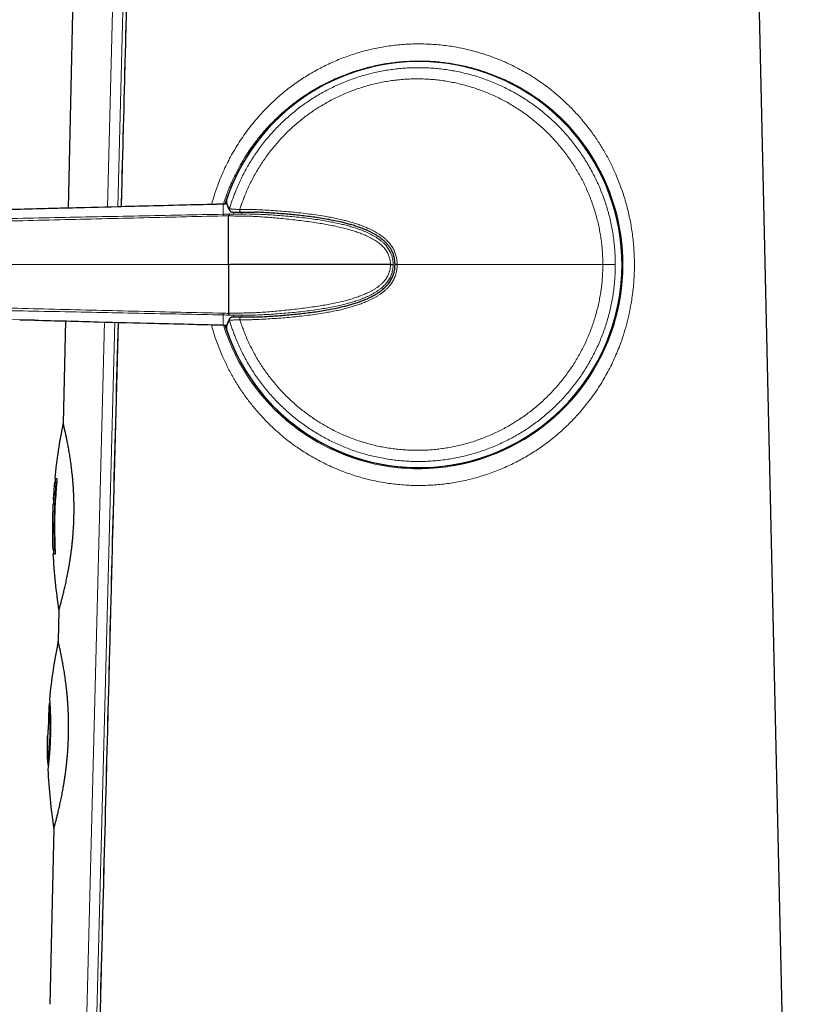
# Model space of a CAD drawing. Units: millimetres. Extents: x 8 to 947, y 12 to 1137.
# Drawn here: x 211 to 275, y 702 to 783 of the extents above; entities that cross this region are included whole.
import ezdxf

# ---------------------------------------------------------------- set-up
doc = ezdxf.new("R2010")
doc.units = ezdxf.units.MM

msp = doc.modelspace()

# ---------------------------------------------------------------- linework, layer by layer
at = {"color": 7, "linetype": 'Continuous', "lineweight": 30}
for p, q in [((274.809, 661.013), (271.111, 823.613)), ((215.415, 785.356), (215.013, 767.787)), ((227.87, 768.114), (227.792, 768.112)), ((228.11, 768.119), (227.87, 768.114)), ((227.87, 768.114), (227.871, 768.114)), ((228.354, 767.568), (228.364, 767.554)), ((241.6, 763.13), (228.351, 763.13)), ((241.839, 763.13), (241.816, 763.13)), ((211.031, 758.577), (212.249, 758.546)), ((212.249, 758.546), (211.031, 758.577)), ((214.801, 758.48), (214.608, 750.062)), ((228.354, 758.693), (228.364, 758.707)), ((227.792, 758.149), (227.87, 758.147)), ((227.87, 758.148), (228.11, 758.142)), ((227.871, 758.147), (227.87, 758.147)), ((214.02, 745.151), (213.919, 743.753)), ((214.069, 745.146), (213.969, 743.75)), ((214.069, 745.146), (214.02, 745.151)), ((213.837, 744.105), (213.808, 744.107)), ((213.832, 744.457), (213.86, 744.455)), ((213.86, 744.455), (213.837, 744.105)), ((213.837, 744.105), (213.86, 744.455)), ((213.821, 743.405), (213.784, 743.406)), ((213.788, 743.756), (213.838, 743.753)), ((213.951, 743.401), (213.901, 743.403)), ((213.969, 743.75), (213.919, 743.753)), ((213.824, 739.263), (213.775, 739.26)), ((213.939, 739.609), (213.89, 739.607)), ((214.255, 734.622), (214.197, 732.068)), ((213.507, 726.933), (213.457, 726.937)), ((213.509, 726.954), (213.507, 726.932)), ((213.326, 724.253), (213.334, 724.353)), ((213.33, 722.338), (213.326, 724.253)), ((213.326, 724.253), (213.33, 722.338)), ((213.373, 722.34), (213.323, 722.339)), ((213.33, 722.338), (213.33, 722.338)), ((213.338, 721.838), (213.388, 721.84)), ((213.388, 721.84), (213.389, 721.81)), ((213.844, 716.626), (213.513, 702.127))]:
    msp.add_line(p, q, dxfattribs=at)
at = {"color": 8, "linetype": 'Continuous', "lineweight": 0}
for p, q in [((218.274, 767.87), (219.295, 807.522)), ((220.141, 807.5), (219.117, 767.892)), ((227.792, 768.112), (227.793, 768.112)), ((227.871, 768.114), (227.793, 768.112)), ((227.81, 767.283), (227.793, 768.112)), ((228.11, 768.118), (227.871, 768.114)), ((228.644, 767.344), (228.677, 767.464)), ((229.366, 767.459), (229.327, 767.324)), ((228.25, 763.13), (179.084, 763.13)), ((228.351, 763.13), (228.25, 763.13)), ((195.392, 758.979), (211.031, 758.577)), ((227.81, 758.978), (227.793, 758.149)), ((228.676, 758.797), (228.644, 758.916)), ((229.328, 758.937), (229.367, 758.802)), ((215.86, 674.067), (218.031, 758.397)), ((218.871, 758.376), (216.691, 674.046)), ((227.793, 758.149), (227.792, 758.149)), ((227.793, 758.149), (227.871, 758.147)), ((227.871, 758.147), (228.11, 758.143))]:
    msp.add_line(p, q, dxfattribs=at)
at = {"color": 7, "linetype": 'Continuous', "lineweight": 30, "flags": 128}
for points in [[(228.092, 768.537), (228.084, 768.503), (228.082, 768.487)], [(228.082, 757.774), (228.084, 757.758), (228.092, 757.724)]]:
    msp.add_lwpolyline(points, dxfattribs=at)
at = {"color": 8, "linetype": 'Continuous', "lineweight": 0, "flags": 128}
for points in [[(229.177, 767.674), (229.177, 767.641), (229.179, 767.607), (229.183, 767.576), (229.189, 767.546), (229.196, 767.52), (229.204, 767.498), (229.214, 767.48), (229.224, 767.468), (229.235, 767.46), (229.243, 767.459)], [(259.106, 763.13), (259.189, 763.13), (259.27, 763.13), (259.35, 763.13), (259.428, 763.13), (259.503, 763.13), (259.576, 763.13), (259.645, 763.13), (259.711, 763.13), (259.773, 763.13), (259.83, 763.13), (259.884, 763.13), (259.933, 763.13), (259.977, 763.13), (260.016, 763.13), (260.049, 763.13), (260.078, 763.13), (260.101, 763.13), (260.118, 763.13), (260.129, 763.13), (260.135, 763.13)], [(212.249, 758.546), (219.411, 758.362), (223.601, 758.255), (227.793, 758.149), (227.793, 758.149), (227.793, 758.149)], [(229.177, 758.587), (229.177, 758.62), (229.179, 758.654), (229.183, 758.685), (229.189, 758.715), (229.196, 758.741), (229.204, 758.763), (229.214, 758.781), (229.224, 758.793), (229.235, 758.801), (229.243, 758.802)]]:
    msp.add_lwpolyline(points, dxfattribs=at)
at = {"color": 8, "linetype": 'Continuous', "lineweight": 0}
for centre, radius, start, end in [((243.943, 763.13), 16.755, 197.30879, 90), ((243.943, 763.13), 16.755, 90, 162.68973), ((243.943, 763.13), 16.747, 198.83492, 161.16508), ((243.917, 763.138), 16.848, 197.22938, 44.96373), ((228.52, 767.679), 0.2, 163.51066, 213.77254), ((228.52, 758.582), 0.2, 146.25308, 196.48934)]:
    msp.add_arc(centre, radius, start, end, dxfattribs=at)
at = {"color": 7, "linetype": 'Continuous', "lineweight": 30}
for centre, radius, start, end in [((243.943, 763.13), 16.75, 270, 162.68321), ((243.943, 763.13), 16.747, 0, 161.16492), ((243.943, 763.13), 16.747, 198.83504, 0), ((243.943, 763.13), 16.75, 197.31489, 270), ((256.721, 741.375), 43, 168.34449, 174.4906), ((256.721, 741.375), 42.95, 174.49055, 174.95679), ((256.721, 741.375), 43, 174.95674, 175.89033), ((256.721, 741.375), 43, 176.35744, 176.82476), ((256.721, 741.375), 43, 177.29173, 182.35303), ((256.721, 741.375), 42.95, 176.82482, 177.29179), ((256.721, 741.375), 43, 182.81904, 189.03556), ((256.721, 741.375), 42.95, 182.35308, 182.8191), ((256.31, 723.38), 43, 168.34306, 174.78809), ((256.31, 723.38), 43, 175.25535, 175.92225), ((256.31, 723.38), 43, 181.38781, 182.05441), ((256.31, 723.38), 43, 182.52173, 189.03701)]:
    msp.add_arc(centre, radius, start, end, dxfattribs=at)
for points, knots in [([(220.437, 807.436), (220.313, 802.819), (219.972, 790.035), (219.623, 776.856), (219.398, 768.293), (219.387, 767.899)], [0, 0, 0, 0, 0.35031, 0.970047, 1, 1, 1, 1]), ([(228.083, 768.487), (228.082, 768.478), (228.079, 768.443), (228.078, 768.381), (228.082, 768.301), (228.09, 768.221), (228.104, 768.142), (228.122, 768.062), (228.146, 767.983), (228.175, 767.903), (228.209, 767.824), (228.248, 767.744), (228.292, 767.664), (228.328, 767.606), (228.35, 767.574), (228.354, 767.568)], [0, 0, 0, 0, 0.026865, 0.111382, 0.19586, 0.280444, 0.365331, 0.450709, 0.53675, 0.623599, 0.711369, 0.800135, 0.889932, 0.980752, 1, 1, 1, 1]), ([(227.792, 768.112), (227.471, 768.104), (226.244, 768.073), (223.919, 768.015), (220.436, 767.926), (216.093, 767.814), (210.7, 767.676), (203.59, 767.493), (194.238, 767.253), (185.003, 767.015), (178.963, 766.859), (176.933, 766.806)], [0, 0, 0, 0, 0.0188833, 0.0723577, 0.1371039, 0.2243193, 0.3285441, 0.4552168, 0.6436892, 0.8802341, 1, 1, 1, 1]), ([(228.365, 767.555), (228.366, 767.554), (228.371, 767.546), (228.384, 767.534), (228.402, 767.519), (228.419, 767.507), (228.436, 767.498), (228.452, 767.491), (228.466, 767.486), (228.48, 767.482), (228.493, 767.479), (228.508, 767.476), (228.53, 767.473), (228.557, 767.47), (228.591, 767.468), (228.625, 767.466), (228.664, 767.464), (228.707, 767.463), (228.753, 767.462), (228.803, 767.461), (228.856, 767.46), (228.913, 767.459), (228.973, 767.459), (229.036, 767.459), (229.103, 767.459), (229.172, 767.459), (229.219, 767.459), (229.243, 767.459), (229.244, 767.459)], [0, 0, 0, 0, 0.002042, 0.021366, 0.039823, 0.057347, 0.074073, 0.090583, 0.107773, 0.126731, 0.149202, 0.177889, 0.21836, 0.290082, 0.346456, 0.399974, 0.456624, 0.511386, 0.56495, 0.617867, 0.671473, 0.725292, 0.779427, 0.833926, 0.888792, 0.943997, 0.999484, 1, 1, 1, 1]), ([(229.243, 767.459), (229.317, 767.459), (229.546, 767.46), (229.864, 767.46), (230.174, 767.459), (230.329, 767.455), (230.396, 767.453)], [0, 0, 0, 0, 0.192738, 0.596671, 0.826856, 1, 1, 1, 1]), ([(241.972, 763.133), (241.971, 763.172), (241.97, 763.249), (241.963, 763.365), (241.95, 763.481), (241.931, 763.608), (241.902, 763.748), (241.861, 763.897), (241.809, 764.045), (241.747, 764.192), (241.675, 764.335), (241.58, 764.495), (241.46, 764.667), (241.308, 764.848), (241.141, 765.018), (240.963, 765.176), (240.777, 765.321), (240.585, 765.454), (240.385, 765.579), (240.18, 765.696), (239.968, 765.806), (239.711, 765.928), (239.405, 766.059), (239.051, 766.193), (238.691, 766.314), (238.327, 766.425), (237.959, 766.526), (237.516, 766.637), (236.998, 766.751), (236.404, 766.865), (235.808, 766.964), (235.211, 767.051), (234.613, 767.128), (234.017, 767.195), (233.424, 767.254), (232.828, 767.306), (232.226, 767.352), (231.618, 767.393), (231.012, 767.427), (230.611, 767.446), (230.41, 767.454), (230.41, 767.454)], [0, 0, 0, 0, 0.008503, 0.017002, 0.025557, 0.034111, 0.045484, 0.056869, 0.068241, 0.080075, 0.091922, 0.103757, 0.121022, 0.13829, 0.156014, 0.173741, 0.191089, 0.208452, 0.225808, 0.243491, 0.261181, 0.278866, 0.307117, 0.335384, 0.363643, 0.392192, 0.420747, 0.449299, 0.49481, 0.540339, 0.585875, 0.631397, 0.677163, 0.72293, 0.768098, 0.813266, 0.859949, 0.906638, 0.95332, 0.999996, 1, 1, 1, 1]), ([(228.316, 767.292), (228.31, 767.289), (228.298, 767.284), (228.28, 767.256), (228.264, 767.215), (228.254, 767.176), (228.25, 767.156)], [0, 0, 0, 0, 0.247799, 0.498727, 0.7503043, 1, 1, 1, 1]), ([(228.25, 763.13), (228.25, 763.271), (228.25, 763.552), (228.25, 763.971), (228.25, 764.383), (228.25, 764.786), (228.25, 765.177), (228.25, 765.552), (228.25, 765.91), (228.25, 766.246), (228.25, 766.57), (228.25, 766.88), (228.25, 767.063), (228.25, 767.155)], [0, 0, 0, 0, 0.089092, 0.178184, 0.267274, 0.356365, 0.445458, 0.53455, 0.623643, 0.712736, 0.801827, 0.900912, 1, 1, 1, 1]), ([(228.25, 763.13), (228.25, 762.99), (228.25, 762.709), (228.25, 762.29), (228.25, 761.878), (228.25, 761.475), (228.25, 761.084), (228.25, 760.709), (228.25, 760.352), (228.25, 760.015), (228.25, 759.691), (228.25, 759.381), (228.25, 759.198), (228.25, 759.106)], [0, 0, 0, 0, 0.089092, 0.178184, 0.267274, 0.356365, 0.445458, 0.53455, 0.623643, 0.712736, 0.801827, 0.900912, 1, 1, 1, 1]), ([(230.41, 758.807), (230.41, 758.807), (230.606, 758.815), (230.999, 758.833), (231.591, 758.866), (232.185, 758.906), (232.78, 758.951), (233.376, 759.003), (233.972, 759.061), (234.569, 759.128), (235.168, 759.204), (235.772, 759.291), (236.38, 759.391), (236.986, 759.507), (237.512, 759.623), (237.957, 759.734), (238.324, 759.834), (238.688, 759.944), (239.048, 760.066), (239.404, 760.201), (239.724, 760.339), (240.009, 760.475), (240.259, 760.607), (240.503, 760.752), (240.738, 760.91), (240.938, 761.064), (241.104, 761.21), (241.24, 761.342), (241.367, 761.482), (241.486, 761.631), (241.593, 761.786), (241.688, 761.95), (241.77, 762.121), (241.839, 762.298), (241.894, 762.48), (241.932, 762.654), (241.955, 762.819), (241.968, 762.973), (241.97, 763.076), (241.972, 763.128)], [0, 0, 0, 0, 0.0000044, 0.0456198, 0.0912426, 0.1368709, 0.1824939, 0.2282116, 0.2739289, 0.3194352, 0.3649412, 0.41138, 0.4578334, 0.5042785, 0.5507058, 0.5791012, 0.6075347, 0.6359728, 0.6643925, 0.6927836, 0.7211507, 0.7421647, 0.7632278, 0.7842848, 0.8053039, 0.826281, 0.840261, 0.8542845, 0.8683098, 0.8823083, 0.8962673, 0.9101512, 0.9241002, 0.9380699, 0.9520159, 0.9658972, 0.9772571, 0.9886305, 1, 1, 1, 1]), ([(241.6, 763.13), (241.617, 763.131), (241.65, 763.131), (241.697, 763.131), (241.738, 763.131), (241.77, 763.131), (241.793, 763.131), (241.807, 763.131), (241.814, 763.131), (241.815, 763.13), (241.816, 763.13)], [0, 0, 0, 0, 0.153105, 0.306496, 0.454504, 0.592328, 0.716725, 0.826129, 0.920331, 1, 1, 1, 1]), ([(212.242, 758.546), (213.998, 758.501), (217.288, 758.416), (221.657, 758.304), (225.085, 758.217), (226.978, 758.17), (227.792, 758.149)], [0, 0, 0, 0, 0.338671, 0.634904, 0.842981, 1, 1, 1, 1]), ([(228.354, 758.693), (228.352, 758.691), (228.332, 758.662), (228.298, 758.606), (228.251, 758.525), (228.211, 758.443), (228.176, 758.362), (228.147, 758.28), (228.123, 758.199), (228.104, 758.118), (228.09, 758.038), (228.082, 757.957), (228.078, 757.877), (228.079, 757.816), (228.082, 757.782), (228.082, 757.774)], [0, 0, 0, 0, 0.0066186, 0.0994589, 0.1913812, 0.2823061, 0.3721853, 0.4610094, 0.5488129, 0.6356739, 0.7217117, 0.807079, 0.8919541, 0.976531, 1, 1, 1, 1]), ([(228.316, 758.969), (228.31, 758.972), (228.298, 758.977), (228.28, 759.005), (228.264, 759.046), (228.254, 759.085), (228.25, 759.105)], [0, 0, 0, 0, 0.247799, 0.498727, 0.750304, 1, 1, 1, 1]), ([(229.244, 758.802), (229.235, 758.802), (229.202, 758.802), (229.147, 758.802), (229.078, 758.802), (229.012, 758.802), (228.949, 758.802), (228.889, 758.801), (228.833, 758.801), (228.781, 758.8), (228.732, 758.799), (228.688, 758.797), (228.648, 758.796), (228.611, 758.794), (228.578, 758.792), (228.547, 758.79), (228.521, 758.787), (228.5, 758.784), (228.484, 758.78), (228.469, 758.776), (228.454, 758.771), (228.437, 758.764), (228.419, 758.754), (228.399, 758.741), (228.381, 758.725), (228.37, 758.712), (228.365, 758.706)], [0, 0, 0, 0, 0.019887, 0.075543, 0.131075, 0.186405, 0.241475, 0.296258, 0.350758, 0.405026, 0.45916, 0.513048, 0.565902, 0.61981, 0.675211, 0.733158, 0.796848, 0.840063, 0.867029, 0.887965, 0.90677, 0.924784, 0.942861, 0.961885, 0.982109, 1, 1, 1, 1]), ([(230.396, 758.808), (230.324, 758.806), (230.172, 758.802), (229.916, 758.801), (229.604, 758.801), (229.372, 758.802), (229.243, 758.802)], [0, 0, 0, 0, 0.1883268, 0.3947489, 0.664269, 1, 1, 1, 1]), ([(219.137, 758.369), (219.008, 753.482), (218.648, 739.782), (218.051, 716.894), (217.449, 693.72), (217.079, 679.358), (216.946, 674.186)], [0, 0, 0, 0, 0.174165, 0.488201, 0.815669, 1, 1, 1, 1]), ([(214.256, 734.622), (214.256, 734.622), (214.255, 734.62), (214.259, 734.632), (214.266, 734.658), (214.278, 734.697), (214.292, 734.748), (214.31, 734.811), (214.332, 734.887), (214.356, 734.976), (214.385, 735.077), (214.416, 735.191), (214.45, 735.316), (214.486, 735.453), (214.525, 735.6), (214.566, 735.759), (214.609, 735.929), (214.654, 736.111), (214.7, 736.304), (214.748, 736.509), (214.797, 736.725), (214.846, 736.95), (214.896, 737.187), (214.947, 737.433), (214.997, 737.69), (215.047, 737.957), (215.096, 738.236), (215.144, 738.523), (215.19, 738.815), (215.234, 739.111), (215.274, 739.411), (215.313, 739.717), (215.349, 740.031), (215.382, 740.353), (215.412, 740.683), (215.438, 741.017), (215.46, 741.345), (215.478, 741.666), (215.491, 741.98), (215.501, 742.297), (215.508, 742.616), (215.51, 742.935), (215.509, 743.256), (215.504, 743.577), (215.496, 743.89), (215.484, 744.192), (215.469, 744.486), (215.452, 744.777), (215.431, 745.065), (215.408, 745.35), (215.382, 745.632), (215.354, 745.91), (215.324, 746.182), (215.291, 746.447), (215.258, 746.705), (215.222, 746.958), (215.186, 747.204), (215.148, 747.443), (215.11, 747.674), (215.071, 747.898), (215.032, 748.114), (214.993, 748.322), (214.954, 748.52), (214.916, 748.709), (214.879, 748.888), (214.843, 749.056), (214.809, 749.212), (214.776, 749.357), (214.746, 749.489), (214.719, 749.606), (214.694, 749.71), (214.672, 749.801), (214.653, 749.88), (214.637, 749.945), (214.625, 749.997), (214.615, 750.034), (214.61, 750.056), (214.608, 750.064), (214.608, 750.062), (214.608, 750.062)], [0, 0, 0, 0, 0.005403, 0.019033, 0.032691, 0.045397, 0.058124, 0.071019, 0.083915, 0.0969, 0.109885, 0.123041, 0.136221, 0.149112, 0.162023, 0.175097, 0.18817, 0.20133, 0.214489, 0.227814, 0.24116, 0.254559, 0.26798, 0.281469, 0.294981, 0.308759, 0.322563, 0.336442, 0.350348, 0.363787, 0.37725, 0.390788, 0.404352, 0.418214, 0.432104, 0.446081, 0.460088, 0.472872, 0.48568, 0.498672, 0.511663, 0.524755, 0.537847, 0.551132, 0.564443, 0.576793, 0.589164, 0.601693, 0.614223, 0.626839, 0.639454, 0.652231, 0.665029, 0.677716, 0.690424, 0.703288, 0.716152, 0.7291, 0.742048, 0.755156, 0.768286, 0.781555, 0.794846, 0.808312, 0.821778, 0.835339, 0.848899, 0.862643, 0.876413, 0.889755, 0.90312, 0.916674, 0.930227, 0.943883, 0.957539, 0.971392, 0.985273, 0.998267, 1, 1, 1, 1]), ([(213.92, 745.503), (213.928, 745.503), (213.943, 745.503), (214.046, 745.5), (214.099, 745.499)], [0, 0, 0, 0, 0.49924, 1, 1, 1, 1]), ([(213.97, 745.499), (213.976, 745.498), (213.985, 745.498), (214.067, 745.496), (214.098, 745.495)], [0, 0, 0, 0, 0.61384, 1, 1, 1, 1]), ([(213.903, 745.154), (213.899, 745.154), (213.889, 745.154), (213.968, 745.152), (214.02, 745.151)], [0, 0, 0, 0, 0.333166, 1, 1, 1, 1]), ([(213.784, 743.406), (213.781, 743.406), (213.771, 743.406), (213.849, 743.405), (213.901, 743.403)], [0, 0, 0, 0, 0.332918, 1, 1, 1, 1]), ([(213.919, 743.753), (213.867, 743.754), (213.789, 743.756), (213.799, 743.756), (213.802, 743.756)], [0, 0, 0, 0, 0.666219, 1, 1, 1, 1]), ([(213.969, 743.75), (213.917, 743.751), (213.839, 743.753), (213.849, 743.753), (213.852, 743.753)], [0, 0, 0, 0, 0.666239, 1, 1, 1, 1]), ([(213.952, 739.256), (213.903, 739.257), (213.806, 739.259), (213.759, 739.261), (213.773, 739.26), (213.773, 739.26)], [0, 0, 0, 0, 0.500732, 0.999961, 1, 1, 1, 1]), ([(213.89, 739.607), (213.837, 739.609), (213.759, 739.611), (213.769, 739.61), (213.772, 739.61)], [0, 0, 0, 0, 0.666241, 1, 1, 1, 1]), ([(213.952, 739.259), (213.922, 739.26), (213.844, 739.262), (213.809, 739.263), (213.823, 739.263), (213.823, 739.263)], [0, 0, 0, 0, 0.385463, 0.999209, 1, 1, 1, 1]), ([(213.844, 716.626), (213.844, 716.626), (213.844, 716.625), (213.848, 716.64), (213.856, 716.668), (213.868, 716.709), (213.882, 716.762), (213.9, 716.827), (213.921, 716.904), (213.946, 716.993), (213.973, 717.096), (214.004, 717.21), (214.037, 717.336), (214.072, 717.473), (214.109, 717.62), (214.149, 717.779), (214.19, 717.949), (214.233, 718.13), (214.278, 718.323), (214.324, 718.526), (214.371, 718.74), (214.419, 718.965), (214.467, 719.201), (214.516, 719.447), (214.564, 719.703), (214.612, 719.968), (214.659, 720.243), (214.705, 720.527), (214.749, 720.818), (214.791, 721.113), (214.831, 721.412), (214.868, 721.718), (214.903, 722.032), (214.935, 722.353), (214.964, 722.681), (214.99, 723.014), (215.011, 723.343), (215.029, 723.665), (215.042, 723.981), (215.052, 724.301), (215.059, 724.622), (215.061, 724.944), (215.06, 725.268), (215.056, 725.591), (215.047, 725.907), (215.036, 726.213), (215.022, 726.51), (215.005, 726.805), (214.985, 727.098), (214.962, 727.387), (214.937, 727.673), (214.909, 727.954), (214.879, 728.229), (214.848, 728.496), (214.815, 728.757), (214.78, 729.011), (214.745, 729.259), (214.708, 729.499), (214.671, 729.732), (214.633, 729.957), (214.595, 730.173), (214.557, 730.38), (214.52, 730.576), (214.483, 730.763), (214.448, 730.94), (214.414, 731.105), (214.381, 731.259), (214.35, 731.402), (214.322, 731.53), (214.296, 731.643), (214.273, 731.743), (214.253, 731.831), (214.236, 731.905), (214.221, 731.966), (214.21, 732.014), (214.202, 732.047), (214.198, 732.066), (214.197, 732.067), (214.197, 732.068)], [0, 0, 0, 0, 0.007979, 0.021463, 0.034974, 0.047524, 0.060095, 0.072831, 0.085567, 0.098391, 0.111216, 0.124209, 0.137224, 0.149982, 0.16276, 0.175697, 0.188635, 0.201656, 0.214678, 0.227862, 0.241067, 0.254383, 0.267721, 0.281232, 0.294743, 0.308348, 0.321953, 0.335739, 0.349551, 0.363022, 0.376517, 0.390086, 0.40368, 0.417566, 0.431479, 0.445478, 0.459506, 0.472467, 0.485452, 0.498622, 0.511792, 0.525063, 0.538334, 0.551798, 0.565288, 0.577871, 0.590476, 0.603244, 0.616012, 0.628868, 0.641724, 0.654747, 0.667792, 0.680651, 0.69353, 0.706572, 0.719614, 0.732742, 0.745871, 0.759165, 0.772483, 0.785783, 0.799106, 0.812608, 0.82611, 0.839709, 0.853307, 0.867094, 0.880907, 0.89414, 0.907397, 0.920841, 0.934285, 0.947832, 0.961379, 0.975124, 0.988896, 1, 1, 1, 1]), ([(213.457, 726.936), (213.458, 726.927), (213.459, 726.908), (213.468, 726.757), (213.481, 726.521), (213.495, 726.202), (213.507, 725.813), (213.515, 725.37), (213.516, 724.887), (213.51, 724.552), (213.507, 724.385)], [0, 0, 0, 0, 0.124364, 0.249585, 0.374199, 0.499518, 0.624184, 0.749317, 0.874376, 1, 1, 1, 1]), ([(213.488, 727.286), (213.489, 727.276), (213.491, 727.258), (213.502, 727.109), (213.514, 726.915), (213.526, 726.699), (213.541, 726.404), (213.556, 726.009), (213.567, 725.501), (213.572, 724.953), (213.565, 724.572), (213.561, 724.383)], [0, 0, 0, 0, 0.127171, 0.249814, 0.331305, 0.414274, 0.50014, 0.624032, 0.749698, 0.875787, 1, 1, 1, 1]), ([(213.507, 726.932), (213.508, 726.923), (213.509, 726.904), (213.518, 726.753), (213.53, 726.518), (213.544, 726.199), (213.557, 725.81), (213.564, 725.368), (213.566, 724.885), (213.56, 724.551), (213.556, 724.383)], [0, 0, 0, 0, 0.124234, 0.249371, 0.37393, 0.499232, 0.623923, 0.749118, 0.874268, 1, 1, 1, 1]), ([(213.419, 726.437), (213.419, 726.437), (213.419, 726.443), (213.419, 726.425), (213.419, 726.38), (213.418, 726.3), (213.416, 726.19), (213.414, 726.057), (213.411, 725.903), (213.407, 725.73), (213.4, 725.544), (213.393, 725.351), (213.384, 725.158), (213.374, 724.97), (213.364, 724.788), (213.353, 724.619), (213.343, 724.471), (213.333, 724.346), (213.328, 724.285), (213.326, 724.253)], [0, 0, 0, 0, 0.000265, 0.0637, 0.125283, 0.186852, 0.250244, 0.313725, 0.37535, 0.436962, 0.500412, 0.563663, 0.625084, 0.686514, 0.749787, 0.813254, 0.874885, 0.936521, 1, 1, 1, 1]), ([(213.507, 724.385), (213.502, 724.218), (213.493, 723.884), (213.469, 723.403), (213.44, 722.96), (213.41, 722.572), (213.381, 722.254), (213.357, 722.015), (213.342, 721.879), (213.336, 721.822), (213.338, 721.838), (213.338, 721.838)], [0, 0, 0, 0, 0.124897, 0.250148, 0.374757, 0.500079, 0.62478, 0.749891, 0.874986, 0.99969, 1, 1, 1, 1]), ([(213.561, 724.383), (213.556, 724.194), (213.545, 723.814), (213.518, 723.327), (213.492, 722.928), (213.467, 722.612), (213.438, 722.279), (213.406, 721.954), (213.376, 721.68), (213.358, 721.529), (213.349, 721.47), (213.352, 721.488), (213.352, 721.488)], [0, 0, 0, 0, 0.124252, 0.250128, 0.334155, 0.416856, 0.499666, 0.626912, 0.749327, 0.871903, 0.999672, 1, 1, 1, 1]), ([(213.556, 724.383), (213.552, 724.217), (213.542, 723.883), (213.518, 723.403), (213.49, 722.96), (213.459, 722.573), (213.43, 722.255), (213.406, 722.016), (213.392, 721.88), (213.386, 721.824), (213.388, 721.84), (213.388, 721.84)], [0, 0, 0, 0, 0.124998, 0.250335, 0.375, 0.500341, 0.62502, 0.750069, 0.875074, 0.999673, 1, 1, 1, 1])]:
    msp.add_open_spline(points, degree=3, knots=knots, dxfattribs=at)
at = {"color": 8, "linetype": 'Continuous', "lineweight": 0}
for points, knots in [([(220.465, 807.435), (220.173, 796.472), (219.821, 783.293), (219.474, 770.115), (219.416, 767.899)], [0, 0, 0, 0, 0.831916, 1, 1, 1, 1]), ([(226.844, 768.088), (226.91, 768.324), (227.06, 768.86), (227.396, 769.819), (227.865, 770.959), (228.488, 772.192), (229.206, 773.377), (230.025, 774.516), (230.882, 775.53), (231.751, 776.423), (232.607, 777.196), (233.507, 777.908), (234.453, 778.558), (235.445, 779.148), (236.493, 779.682), (237.588, 780.153), (238.725, 780.552), (239.88, 780.869), (241.053, 781.106), (242.242, 781.262), (243.444, 781.337), (244.652, 781.33), (245.856, 781.241), (246.949, 781.084), (247.932, 780.88), (248.809, 780.65), (249.677, 780.374), (250.685, 779.995), (251.813, 779.486), (253.033, 778.816), (254.19, 778.05), (255.292, 777.197), (255.966, 776.558), (256.306, 776.237)], [0, 0, 0, 0, 0.019608, 0.044584, 0.081997, 0.119597, 0.15761, 0.196257, 0.235743, 0.267908, 0.29973, 0.331317, 0.362777, 0.394221, 0.425758, 0.458418, 0.49059, 0.522412, 0.554028, 0.585584, 0.617226, 0.649081, 0.680803, 0.712545, 0.736459, 0.760532, 0.784826, 0.809402, 0.847214, 0.884982, 0.922906, 0.961182, 1, 1, 1, 1]), ([(255.838, 775.044), (255.568, 775.3), (255.044, 775.798), (254.221, 776.461), (253.411, 777.041), (252.766, 777.449), (252.295, 777.722), (251.995, 777.887), (251.7, 778.043), (251.411, 778.188), (251.127, 778.324), (250.849, 778.451), (250.577, 778.569), (250.027, 778.797), (249.188, 779.103), (248.042, 779.431), (246.89, 779.675), (245.739, 779.838), (244.595, 779.92), (243.465, 779.925), (242.342, 779.856), (241.221, 779.713), (240.286, 779.529), (239.537, 779.341), (238.972, 779.179), (238.409, 778.995), (237.847, 778.79), (237.289, 778.564), (236.77, 778.332), (236.287, 778.096), (235.835, 777.859), (235.376, 777.6), (234.913, 777.319), (234.446, 777.014), (234.021, 776.716), (233.595, 776.398), (233.148, 776.043), (232.623, 775.593), (232.045, 775.051), (231.52, 774.507), (231.075, 774.003), (230.729, 773.585), (230.424, 773.191), (230.156, 772.824), (229.923, 772.487), (229.722, 772.182), (229.517, 771.857), (229.297, 771.487), (229.06, 771.063), (228.834, 770.63), (228.628, 770.204), (228.44, 769.786), (228.269, 769.378), (228.053, 768.827), (227.918, 768.402), (227.825, 768.113)], [0, 0, 0, 0, 0.03299, 0.064111, 0.093368, 0.120768, 0.131026, 0.140999, 0.150687, 0.160092, 0.169212, 0.178049, 0.186604, 0.194877, 0.229444, 0.263364, 0.296682, 0.329446, 0.361708, 0.39352, 0.424733, 0.456584, 0.489121, 0.505664, 0.522396, 0.539322, 0.556447, 0.573776, 0.591314, 0.605652, 0.620485, 0.635816, 0.651647, 0.667979, 0.684814, 0.697384, 0.714859, 0.7353, 0.758709, 0.785089, 0.802451, 0.818499, 0.83323, 0.846646, 0.858745, 0.869527, 0.878992, 0.892671, 0.907427, 0.921698, 0.935486, 0.94879, 0.961614, 0.973959, 1, 1, 1, 1]), ([(228.328, 767.736), (228.365, 767.856), (228.437, 768.096), (228.557, 768.454), (228.685, 768.809), (228.84, 769.211), (229.028, 769.659), (229.253, 770.149), (229.494, 770.632), (229.751, 771.106), (230.026, 771.576), (230.32, 772.04), (230.632, 772.499), (230.96, 772.946), (231.302, 773.383), (231.656, 773.802), (232.02, 774.206), (232.394, 774.594), (232.781, 774.969), (233.179, 775.331), (233.593, 775.683), (234.023, 776.024), (234.468, 776.353), (234.925, 776.667), (235.392, 776.965), (235.864, 777.245), (236.341, 777.506), (236.823, 777.749), (237.312, 777.976), (237.809, 778.187), (238.317, 778.382), (238.836, 778.562), (239.366, 778.726), (239.902, 778.872), (240.442, 778.999), (240.981, 779.107), (241.52, 779.196), (242.056, 779.266), (242.596, 779.319), (243.136, 779.353), (243.682, 779.37), (244.234, 779.368), (244.791, 779.347), (245.347, 779.307), (245.901, 779.247), (246.448, 779.17), (246.987, 779.075), (247.518, 778.963), (248.045, 778.833), (248.567, 778.686), (249.089, 778.52), (249.61, 778.334), (250.13, 778.129), (250.642, 777.905), (251.147, 777.665), (251.637, 777.41), (252.114, 777.141), (252.577, 776.859), (253.03, 776.561), (253.473, 776.249), (253.91, 775.919), (254.339, 775.571), (254.76, 775.205), (255.169, 774.825), (255.564, 774.43), (255.942, 774.027), (256.301, 773.615), (256.644, 773.196), (256.972, 772.766), (257.286, 772.325), (257.588, 771.87), (257.877, 771.399), (258.152, 770.915), (258.411, 770.421), (258.652, 769.919), (258.874, 769.414), (259.077, 768.907), (259.26, 768.4), (259.427, 767.886), (259.576, 767.367), (259.71, 766.838), (259.826, 766.3), (259.925, 765.753), (260.006, 765.203), (260.067, 764.651), (260.108, 764.121), (260.131, 763.614), (260.134, 763.292), (260.135, 763.13)], [0, 0, 0, 0, 0.008118, 0.016236, 0.0243716, 0.0325072, 0.0441209, 0.0557442, 0.0673707, 0.078994, 0.0906077, 0.1025589, 0.1145206, 0.1264858, 0.1384476, 0.1503988, 0.1620102, 0.1736311, 0.1852553, 0.1968763, 0.2084876, 0.2204341, 0.2323909, 0.2443513, 0.2563082, 0.2682546, 0.2798994, 0.2915537, 0.3032113, 0.3148657, 0.3265105, 0.3384907, 0.3504813, 0.3624755, 0.3744661, 0.3864464, 0.3981405, 0.4098444, 0.4215515, 0.4332554, 0.4449495, 0.4569825, 0.469026, 0.481073, 0.4931165, 0.5051495, 0.5168632, 0.5285866, 0.5403134, 0.5520368, 0.5637505, 0.575806, 0.5878721, 0.5999418, 0.612008, 0.6240634, 0.6357555, 0.6474573, 0.6591624, 0.6708641, 0.6825562, 0.6945897, 0.706634, 0.7186817, 0.7307259, 0.7427594, 0.7544223, 0.7660949, 0.7777708, 0.7894433, 0.8011062, 0.8131099, 0.8251243, 0.8371423, 0.8491566, 0.8611604, 0.8727863, 0.8844218, 0.8960606, 0.9076962, 0.919322, 0.9312875, 0.9432635, 0.9552431, 0.9672191, 0.9791846, 0.9895876, 1, 1, 1, 1]), ([(259.106, 763.13), (259.104, 763.283), (259.101, 763.587), (259.079, 764.061), (259.041, 764.551), (258.985, 765.057), (258.911, 765.561), (258.821, 766.062), (258.713, 766.565), (258.586, 767.068), (258.441, 767.572), (258.279, 768.071), (258.1, 768.564), (257.906, 769.045), (257.697, 769.516), (257.476, 769.975), (257.239, 770.426), (256.987, 770.87), (256.719, 771.309), (256.433, 771.742), (256.13, 772.17), (255.812, 772.587), (255.481, 772.993), (255.139, 773.384), (254.787, 773.76), (254.426, 774.121), (254.054, 774.47), (253.67, 774.807), (253.272, 775.133), (252.859, 775.449), (252.431, 775.754), (251.994, 776.044), (251.547, 776.319), (251.095, 776.576), (250.638, 776.816), (250.177, 777.038), (249.709, 777.246), (249.235, 777.437), (248.75, 777.615), (248.255, 777.777), (247.749, 777.923), (247.238, 778.052), (246.724, 778.163), (246.211, 778.256), (245.7, 778.33), (245.192, 778.386), (244.683, 778.424), (244.172, 778.446), (243.656, 778.45), (243.135, 778.437), (242.61, 778.404), (242.086, 778.354), (241.564, 778.285), (241.051, 778.199), (240.547, 778.097), (240.053, 777.98), (239.562, 777.846), (239.077, 777.696), (238.592, 777.528), (238.108, 777.342), (237.627, 777.138), (237.152, 776.918), (236.685, 776.682), (236.232, 776.432), (235.792, 776.171), (235.365, 775.898), (234.947, 775.611), (234.539, 775.31), (234.137, 774.994), (233.743, 774.661), (233.356, 774.311), (232.981, 773.949), (232.618, 773.574), (232.272, 773.19), (231.941, 772.799), (231.626, 772.401), (231.325, 771.992), (231.037, 771.574), (230.76, 771.143), (230.496, 770.698), (230.244, 770.24), (230.008, 769.774), (229.788, 769.3), (229.599, 768.855), (229.439, 768.441), (229.301, 768.06), (229.219, 767.803), (229.177, 767.674)], [0, 0, 0, 0, 0.010482, 0.020965, 0.03265, 0.044345, 0.056044, 0.06774, 0.079425, 0.091458, 0.103501, 0.115547, 0.12759, 0.139623, 0.15133, 0.163048, 0.174768, 0.186485, 0.198193, 0.210238, 0.222293, 0.234352, 0.246407, 0.258452, 0.270188, 0.281933, 0.293681, 0.305427, 0.317162, 0.329233, 0.341314, 0.353399, 0.36548, 0.377551, 0.389326, 0.401111, 0.4129, 0.424685, 0.43646, 0.448578, 0.460708, 0.472841, 0.48497, 0.497088, 0.508859, 0.52064, 0.532425, 0.544206, 0.555977, 0.568101, 0.580236, 0.592374, 0.604509, 0.616633, 0.628338, 0.640052, 0.65177, 0.663484, 0.675188, 0.68723, 0.699281, 0.711336, 0.723388, 0.735429, 0.747088, 0.758756, 0.770427, 0.782096, 0.793754, 0.805742, 0.817741, 0.829743, 0.841741, 0.853729, 0.865393, 0.877066, 0.888743, 0.900416, 0.91208, 0.924078, 0.936085, 0.948096, 0.960104, 0.972101, 0.9814, 0.990701, 1, 1, 1, 1]), ([(256.306, 776.237), (256.542, 775.996), (257.01, 775.519), (257.656, 774.76), (258.255, 773.978), (258.805, 773.168), (259.308, 772.331), (259.766, 771.468), (260.212, 770.506), (260.632, 769.447), (261.003, 768.291), (261.296, 767.123), (261.513, 765.943), (261.653, 764.751), (261.719, 763.55), (261.708, 762.34), (261.618, 761.123), (261.464, 760.017), (261.272, 759.028), (261.06, 758.159), (260.807, 757.303), (260.46, 756.312), (259.993, 755.2), (259.376, 753.989), (258.664, 752.823), (257.855, 751.703), (257.006, 750.702), (256.144, 749.818), (255.293, 749.05), (254.398, 748.342), (253.459, 747.695), (252.475, 747.109), (251.433, 746.576), (250.341, 746.104), (249.204, 745.703), (248.048, 745.383), (246.875, 745.144), (245.686, 744.985), (244.484, 744.908), (243.276, 744.911), (242.07, 744.997), (240.975, 745.153), (239.99, 745.354), (239.111, 745.582), (238.241, 745.856), (237.233, 746.232), (236.108, 746.736), (234.892, 747.399), (233.735, 748.156), (232.637, 749.006), (231.704, 749.854), (230.92, 750.665), (230.274, 751.411), (229.677, 752.183), (229.128, 752.981), (228.625, 753.806), (228.166, 754.658), (227.715, 755.61), (227.295, 756.663), (226.991, 757.546), (226.863, 758.057), (226.833, 758.173)], [0, 0, 0, 0, 0.015566, 0.030908, 0.046066, 0.06108, 0.075991, 0.090841, 0.105673, 0.124139, 0.14222, 0.160017, 0.177634, 0.195181, 0.212769, 0.230417, 0.248299, 0.266533, 0.279848, 0.293194, 0.306611, 0.320138, 0.340879, 0.361736, 0.382824, 0.404252, 0.426127, 0.444082, 0.461825, 0.479414, 0.496904, 0.514354, 0.531821, 0.550063, 0.568024, 0.585778, 0.603401, 0.620972, 0.63857, 0.656303, 0.673977, 0.691676, 0.705016, 0.71845, 0.73201, 0.74573, 0.7667, 0.787698, 0.80883, 0.830199, 0.851906, 0.867451, 0.882789, 0.897958, 0.912994, 0.927934, 0.942819, 0.957687, 0.976364, 0.994594, 1, 1, 1, 1]), ([(228.092, 768.537), (228.091, 768.494), (228.088, 768.409), (228.102, 768.277), (228.132, 768.144), (228.18, 768.007), (228.243, 767.871), (228.3, 767.781), (228.328, 767.736)], [0, 0, 0, 0, 0.159283, 0.318569, 0.48892, 0.659272, 0.829636, 1, 1, 1, 1]), ([(227.793, 768.112), (227.793, 768.112), (226.395, 768.077), (223.601, 768.006), (218.014, 767.863), (208.141, 767.61), (193.982, 767.246), (182.617, 766.953), (176.934, 766.806)], [0, 0, 0, 0, 0.000001, 0.082385, 0.164769, 0.329538, 0.664769, 1, 1, 1, 1]), ([(228.328, 767.736), (228.331, 767.734), (228.336, 767.731), (228.362, 767.726), (228.403, 767.721), (228.457, 767.715), (228.525, 767.71), (228.605, 767.704), (228.697, 767.698), (228.8, 767.692), (228.915, 767.686), (229.04, 767.68), (229.132, 767.676), (229.177, 767.674)], [0, 0, 0, 0, 0.089293, 0.178869, 0.268166, 0.357151, 0.44641, 0.535406, 0.62568, 0.716224, 0.806513, 0.903254, 1, 1, 1, 1]), ([(229.177, 767.674), (229.33, 767.675), (229.636, 767.677), (230.096, 767.677), (230.633, 767.66), (231.249, 767.626), (231.944, 767.585), (232.642, 767.534), (233.339, 767.475), (234.037, 767.406), (234.74, 767.325), (235.449, 767.23), (236.086, 767.13), (236.643, 767.03), (237.12, 766.935), (237.562, 766.835), (237.969, 766.734), (238.341, 766.631), (238.712, 766.519), (239.08, 766.395), (239.446, 766.256), (239.76, 766.122), (240.024, 765.996), (240.24, 765.884), (240.454, 765.763), (240.663, 765.633), (240.867, 765.491), (241.063, 765.339), (241.25, 765.173), (241.407, 765.014), (241.536, 764.864), (241.641, 764.728), (241.736, 764.588), (241.823, 764.442), (241.899, 764.292), (241.967, 764.136), (242.024, 763.973), (242.072, 763.804), (242.104, 763.649), (242.126, 763.508), (242.139, 763.383), (242.147, 763.257), (242.148, 763.173), (242.149, 763.13)], [0, 0, 0, 0, 0.031857, 0.063713, 0.095562, 0.14343, 0.191298, 0.23927, 0.287255, 0.334875, 0.382512, 0.431461, 0.480409, 0.513142, 0.545879, 0.578609, 0.604442, 0.630278, 0.656109, 0.682159, 0.708215, 0.734257, 0.750448, 0.766643, 0.782831, 0.799278, 0.815732, 0.83217, 0.84872, 0.865267, 0.876559, 0.88786, 0.899151, 0.910213, 0.921287, 0.932348, 0.943853, 0.955372, 0.966878, 0.975125, 0.983373, 0.991685, 1, 1, 1, 1]), ([(179.153, 765.883), (181.468, 765.946), (186.099, 766.07), (193.046, 766.26), (199.993, 766.451), (206.942, 766.638), (213.891, 766.815), (220.842, 766.984), (225.475, 767.089), (227.792, 767.142)], [0, 0, 0, 0, 0.142846, 0.285693, 0.428549, 0.571416, 0.714286, 0.857149, 1, 1, 1, 1]), ([(227.81, 767.283), (225.494, 767.237), (220.862, 767.145), (213.914, 767.003), (206.967, 766.863), (200.021, 766.724), (193.075, 766.585), (186.129, 766.445), (181.498, 766.352), (179.183, 766.305)], [0, 0, 0, 0, 0.14286, 0.285713, 0.428565, 0.571419, 0.714278, 0.857139, 1, 1, 1, 1]), ([(227.81, 767.283), (227.809, 767.28), (227.805, 767.274), (227.8, 767.245), (227.795, 767.203), (227.793, 767.162), (227.792, 767.142)], [0, 0, 0, 0, 0.248734, 0.5, 0.751266, 1, 1, 1, 1]), ([(227.792, 767.142), (227.868, 767.144), (228.021, 767.149), (228.173, 767.155), (228.25, 767.159)], [0, 0, 0, 0, 0.499889, 1, 1, 1, 1]), ([(228.317, 767.292), (228.233, 767.291), (228.064, 767.288), (227.895, 767.285), (227.81, 767.283)], [0, 0, 0, 0, 0.500128, 1, 1, 1, 1]), ([(228.249, 767.154), (228.376, 767.148), (228.632, 767.138), (229.018, 767.129), (229.405, 767.123), (229.793, 767.119), (230.18, 767.116), (230.636, 767.09), (231.168, 767.057), (231.776, 767.005), (232.4, 766.949), (233.041, 766.887), (233.698, 766.817), (234.355, 766.739), (235.012, 766.652), (235.624, 766.56), (236.191, 766.465), (236.71, 766.368), (237.228, 766.26), (237.705, 766.148), (238.141, 766.032), (238.536, 765.915), (238.927, 765.786), (239.256, 765.662), (239.525, 765.549), (239.737, 765.453), (239.945, 765.349), (240.149, 765.237), (240.346, 765.118), (240.535, 764.989), (240.716, 764.851), (240.875, 764.711), (241.012, 764.573), (241.128, 764.439), (241.233, 764.298), (241.327, 764.148), (241.407, 763.992), (241.474, 763.831), (241.527, 763.664), (241.565, 763.491), (241.592, 763.313), (241.598, 763.192), (241.6, 763.13)], [0, 0, 0, 0, 0.02653, 0.053046, 0.079638, 0.106269, 0.13278, 0.158901, 0.200909, 0.242893, 0.284855, 0.32978, 0.374678, 0.419561, 0.464407, 0.509171, 0.544724, 0.580249, 0.61569, 0.651, 0.678631, 0.706155, 0.733565, 0.760868, 0.776352, 0.79183, 0.807298, 0.822708, 0.838016, 0.853188, 0.868252, 0.883236, 0.895083, 0.90674, 0.918353, 0.929999, 0.941566, 0.953027, 0.964489, 0.976054, 0.987919, 1, 1, 1, 1]), ([(241.816, 763.13), (241.815, 763.195), (241.812, 763.326), (241.789, 763.519), (241.753, 763.709), (241.7, 763.894), (241.631, 764.074), (241.546, 764.248), (241.448, 764.414), (241.336, 764.572), (241.213, 764.721), (241.068, 764.872), (240.901, 765.025), (240.712, 765.176), (240.514, 765.315), (240.31, 765.443), (240.1, 765.563), (239.886, 765.673), (239.669, 765.775), (239.392, 765.896), (239.052, 766.028), (238.648, 766.165), (238.24, 766.288), (237.829, 766.399), (237.372, 766.51), (236.869, 766.618), (236.322, 766.72), (235.724, 766.819), (235.075, 766.913), (234.377, 766.999), (233.679, 767.072), (232.982, 767.136), (232.288, 767.19), (231.644, 767.232), (231.051, 767.265), (230.511, 767.295), (229.963, 767.304), (229.416, 767.301), (228.869, 767.298), (228.501, 767.294), (228.317, 767.292)], [0, 0, 0, 0, 0.012513, 0.025077, 0.037496, 0.049832, 0.062224, 0.074704, 0.087203, 0.099656, 0.112108, 0.124625, 0.140332, 0.156023, 0.171698, 0.187388, 0.203086, 0.21877, 0.234413, 0.250012, 0.277901, 0.305765, 0.333643, 0.361563, 0.389525, 0.426184, 0.46286, 0.499513, 0.546156, 0.592809, 0.639447, 0.686046, 0.732621, 0.779166, 0.815804, 0.852358, 0.889588, 0.92636, 0.963135, 1, 1, 1, 1]), ([(228.249, 759.108), (228.376, 759.113), (228.632, 759.123), (229.018, 759.132), (229.405, 759.138), (229.793, 759.142), (230.18, 759.145), (230.636, 759.171), (231.168, 759.204), (231.776, 759.256), (232.4, 759.312), (233.041, 759.374), (233.698, 759.444), (234.355, 759.522), (235.012, 759.609), (235.624, 759.701), (236.191, 759.796), (236.71, 759.893), (237.228, 760.001), (237.705, 760.113), (238.141, 760.229), (238.536, 760.346), (238.927, 760.475), (239.256, 760.599), (239.525, 760.712), (239.737, 760.808), (239.945, 760.912), (240.149, 761.024), (240.346, 761.143), (240.535, 761.272), (240.716, 761.411), (240.875, 761.55), (241.012, 761.688), (241.128, 761.822), (241.233, 761.963), (241.327, 762.113), (241.407, 762.269), (241.474, 762.43), (241.527, 762.597), (241.565, 762.77), (241.592, 762.948), (241.598, 763.069), (241.6, 763.13)], [0, 0, 0, 0, 0.02653, 0.053046, 0.079638, 0.106269, 0.13278, 0.158901, 0.200909, 0.242893, 0.284855, 0.32978, 0.374678, 0.419561, 0.464407, 0.509171, 0.544724, 0.580249, 0.61569, 0.651, 0.678631, 0.706155, 0.733565, 0.760868, 0.776352, 0.79183, 0.807298, 0.822708, 0.838016, 0.853188, 0.868252, 0.883236, 0.895083, 0.90674, 0.918353, 0.929999, 0.941566, 0.953027, 0.964489, 0.976054, 0.987919, 1, 1, 1, 1]), ([(241.816, 763.13), (241.815, 763.066), (241.812, 762.936), (241.789, 762.742), (241.753, 762.552), (241.7, 762.367), (241.631, 762.187), (241.546, 762.013), (241.448, 761.847), (241.336, 761.689), (241.213, 761.54), (241.068, 761.389), (240.901, 761.236), (240.712, 761.085), (240.514, 760.946), (240.31, 760.818), (240.1, 760.699), (239.886, 760.588), (239.669, 760.486), (239.392, 760.365), (239.052, 760.233), (238.648, 760.096), (238.24, 759.973), (237.829, 759.862), (237.372, 759.751), (236.869, 759.643), (236.322, 759.541), (235.724, 759.442), (235.075, 759.348), (234.377, 759.262), (233.679, 759.189), (232.982, 759.125), (232.288, 759.071), (231.644, 759.029), (231.051, 758.996), (230.511, 758.966), (229.963, 758.957), (229.416, 758.96), (228.869, 758.963), (228.501, 758.967), (228.317, 758.969)], [0, 0, 0, 0, 0.012513, 0.025077, 0.037496, 0.049832, 0.062224, 0.074704, 0.087203, 0.099656, 0.112108, 0.124625, 0.140332, 0.156023, 0.171698, 0.187388, 0.203086, 0.21877, 0.234413, 0.250012, 0.277901, 0.305765, 0.333643, 0.361563, 0.389525, 0.426184, 0.46286, 0.499513, 0.546156, 0.592809, 0.639447, 0.686046, 0.732621, 0.779166, 0.815804, 0.852358, 0.889588, 0.92636, 0.963135, 1, 1, 1, 1]), ([(228.328, 758.525), (228.365, 758.405), (228.437, 758.165), (228.557, 757.807), (228.685, 757.452), (228.84, 757.05), (229.028, 756.602), (229.253, 756.112), (229.494, 755.629), (229.751, 755.155), (230.026, 754.685), (230.32, 754.221), (230.632, 753.762), (230.96, 753.315), (231.302, 752.878), (231.656, 752.459), (232.02, 752.055), (232.394, 751.667), (232.781, 751.292), (233.179, 750.93), (233.593, 750.578), (234.023, 750.237), (234.468, 749.908), (234.925, 749.594), (235.392, 749.296), (235.864, 749.016), (236.341, 748.755), (236.823, 748.512), (237.312, 748.285), (237.809, 748.074), (238.317, 747.879), (238.836, 747.699), (239.366, 747.535), (239.902, 747.389), (240.442, 747.262), (240.981, 747.154), (241.52, 747.065), (242.056, 746.995), (242.596, 746.942), (243.136, 746.908), (243.682, 746.891), (244.234, 746.893), (244.791, 746.914), (245.347, 746.954), (245.901, 747.014), (246.448, 747.091), (246.987, 747.186), (247.518, 747.298), (248.045, 747.428), (248.567, 747.575), (249.089, 747.741), (249.61, 747.927), (250.13, 748.132), (250.642, 748.356), (251.147, 748.596), (251.637, 748.851), (252.114, 749.12), (252.577, 749.402), (253.03, 749.7), (253.473, 750.012), (253.91, 750.342), (254.339, 750.69), (254.76, 751.056), (255.169, 751.436), (255.564, 751.831), (255.942, 752.234), (256.301, 752.646), (256.644, 753.065), (256.972, 753.495), (257.286, 753.936), (257.588, 754.392), (257.877, 754.862), (258.152, 755.346), (258.411, 755.84), (258.652, 756.342), (258.874, 756.847), (259.077, 757.354), (259.26, 757.861), (259.427, 758.375), (259.576, 758.894), (259.71, 759.423), (259.826, 759.961), (259.925, 760.508), (260.006, 761.058), (260.067, 761.61), (260.108, 762.14), (260.131, 762.647), (260.134, 762.969), (260.135, 763.13)], [0, 0, 0, 0, 0.008118, 0.016236, 0.024372, 0.032507, 0.044121, 0.055744, 0.067371, 0.078994, 0.090608, 0.102559, 0.114521, 0.126486, 0.138448, 0.150399, 0.162011, 0.173632, 0.185256, 0.196877, 0.208488, 0.220435, 0.232392, 0.244352, 0.256309, 0.268256, 0.279901, 0.291555, 0.303213, 0.314867, 0.326512, 0.338492, 0.350483, 0.362477, 0.374468, 0.386448, 0.398142, 0.409846, 0.421553, 0.433257, 0.444951, 0.456984, 0.469028, 0.481075, 0.493118, 0.505151, 0.516865, 0.528589, 0.540315, 0.552039, 0.563753, 0.575808, 0.587874, 0.599944, 0.61201, 0.624066, 0.635758, 0.64746, 0.659165, 0.670867, 0.682559, 0.694592, 0.706637, 0.718685, 0.730729, 0.742762, 0.754425, 0.766098, 0.777774, 0.789446, 0.801109, 0.813113, 0.825128, 0.837146, 0.84916, 0.861164, 0.87279, 0.884425, 0.896064, 0.9077, 0.919326, 0.931291, 0.943267, 0.955247, 0.967223, 0.979188, 0.98959, 1, 1, 1, 1]), ([(242.149, 763.13), (242.148, 763.089), (242.147, 763.005), (242.14, 762.879), (242.126, 762.754), (242.105, 762.615), (242.073, 762.463), (242.028, 762.301), (241.972, 762.14), (241.905, 761.981), (241.826, 761.825), (241.738, 761.676), (241.643, 761.536), (241.542, 761.403), (241.413, 761.254), (241.254, 761.092), (241.066, 760.925), (240.87, 760.772), (240.67, 760.633), (240.462, 760.503), (240.248, 760.381), (240.028, 760.266), (239.762, 760.14), (239.449, 760.006), (239.087, 759.869), (238.72, 759.745), (238.348, 759.632), (237.973, 759.528), (237.568, 759.427), (237.134, 759.329), (236.672, 759.236), (236.13, 759.138), (235.509, 759.04), (234.809, 758.945), (234.108, 758.863), (233.41, 758.793), (232.718, 758.733), (232.02, 758.681), (231.315, 758.638), (230.681, 758.603), (230.126, 758.586), (229.651, 758.584), (229.335, 758.586), (229.177, 758.587)], [0, 0, 0, 0, 0.008256, 0.0165087, 0.0248158, 0.033122, 0.0441826, 0.0552545, 0.0663143, 0.0778214, 0.0893416, 0.1008495, 0.111864, 0.1228884, 0.1339044, 0.1508657, 0.1678299, 0.1839878, 0.20016, 0.2163249, 0.2327944, 0.249271, 0.2657434, 0.2915433, 0.317357, 0.3431643, 0.3692374, 0.395316, 0.4213912, 0.4531387, 0.4848913, 0.5166412, 0.5644326, 0.6122256, 0.6602384, 0.7082699, 0.7555009, 0.8027436, 0.8520115, 0.9012797, 0.9341814, 0.9670906, 1, 1, 1, 1]), ([(259.106, 763.13), (259.104, 762.978), (259.101, 762.674), (259.079, 762.2), (259.041, 761.71), (258.985, 761.204), (258.911, 760.7), (258.821, 760.199), (258.713, 759.696), (258.586, 759.193), (258.441, 758.689), (258.279, 758.19), (258.1, 757.697), (257.906, 757.216), (257.697, 756.745), (257.476, 756.286), (257.239, 755.835), (256.987, 755.391), (256.719, 754.952), (256.433, 754.519), (256.13, 754.091), (255.812, 753.674), (255.481, 753.268), (255.139, 752.877), (254.787, 752.501), (254.426, 752.14), (254.054, 751.791), (253.67, 751.454), (253.272, 751.128), (252.859, 750.812), (252.431, 750.507), (251.994, 750.217), (251.547, 749.942), (251.095, 749.685), (250.638, 749.445), (250.177, 749.223), (249.709, 749.015), (249.235, 748.824), (248.75, 748.646), (248.255, 748.484), (247.749, 748.338), (247.238, 748.209), (246.724, 748.098), (246.211, 748.005), (245.7, 747.931), (245.192, 747.875), (244.683, 747.837), (244.172, 747.815), (243.656, 747.811), (243.135, 747.824), (242.61, 747.857), (242.086, 747.907), (241.564, 747.976), (241.051, 748.062), (240.547, 748.164), (240.053, 748.281), (239.562, 748.415), (239.077, 748.565), (238.592, 748.733), (238.108, 748.919), (237.627, 749.123), (237.152, 749.343), (236.685, 749.579), (236.232, 749.829), (235.792, 750.09), (235.365, 750.363), (234.947, 750.65), (234.539, 750.951), (234.137, 751.267), (233.743, 751.6), (233.356, 751.95), (232.981, 752.312), (232.618, 752.687), (232.272, 753.071), (231.941, 753.462), (231.626, 753.86), (231.325, 754.269), (231.037, 754.687), (230.76, 755.118), (230.496, 755.563), (230.244, 756.021), (230.008, 756.487), (229.788, 756.961), (229.599, 757.406), (229.439, 757.82), (229.301, 758.201), (229.219, 758.458), (229.177, 758.587)], [0, 0, 0, 0, 0.010482, 0.020964, 0.03265, 0.044345, 0.056044, 0.067739, 0.079425, 0.091457, 0.1035, 0.115547, 0.12759, 0.139623, 0.15133, 0.163047, 0.174768, 0.186485, 0.198192, 0.210237, 0.222292, 0.234351, 0.246407, 0.258451, 0.270187, 0.281932, 0.293681, 0.305426, 0.317162, 0.329233, 0.341314, 0.353399, 0.36548, 0.377551, 0.389326, 0.401111, 0.412899, 0.424684, 0.436459, 0.448578, 0.460707, 0.47284, 0.48497, 0.497088, 0.508859, 0.52064, 0.532425, 0.544205, 0.555976, 0.5681, 0.580235, 0.592374, 0.604509, 0.616633, 0.628338, 0.640052, 0.651769, 0.663484, 0.675188, 0.687229, 0.699281, 0.711336, 0.723388, 0.735429, 0.747088, 0.758756, 0.770427, 0.782095, 0.793754, 0.805742, 0.817741, 0.829742, 0.841741, 0.853729, 0.865393, 0.877066, 0.888743, 0.900416, 0.91208, 0.924078, 0.936085, 0.948096, 0.960104, 0.972101, 0.9814, 0.990701, 1, 1, 1, 1]), ([(242.149, 763.13), (242.844, 763.13), (244.233, 763.13), (246.327, 763.13), (248.427, 763.13), (250.399, 763.13), (252.24, 763.13), (253.951, 763.13), (255.666, 763.13), (257.387, 763.13), (258.531, 763.13), (259.106, 763.13)], [0, 0, 0, 0, 0.123074, 0.246189, 0.369505, 0.493182, 0.593485, 0.694219, 0.795482, 0.897377, 1, 1, 1, 1]), ([(179.153, 760.378), (181.468, 760.315), (186.099, 760.191), (193.046, 760.001), (199.993, 759.81), (206.942, 759.623), (213.891, 759.446), (220.842, 759.277), (225.475, 759.172), (227.792, 759.119)], [0, 0, 0, 0, 0.1428459, 0.2856935, 0.428549, 0.571416, 0.7142855, 0.857149, 1, 1, 1, 1]), ([(227.81, 758.978), (225.494, 759.024), (220.862, 759.116), (213.914, 759.258), (206.967, 759.398), (200.021, 759.537), (193.075, 759.676), (186.129, 759.816), (181.498, 759.909), (179.183, 759.956)], [0, 0, 0, 0, 0.14286, 0.285713, 0.428565, 0.571419, 0.714278, 0.857139, 1, 1, 1, 1]), ([(227.792, 759.119), (227.868, 759.117), (228.021, 759.112), (228.173, 759.106), (228.25, 759.102)], [0, 0, 0, 0, 0.4998892, 1, 1, 1, 1]), ([(227.81, 758.978), (227.809, 758.981), (227.805, 758.987), (227.8, 759.016), (227.795, 759.058), (227.793, 759.099), (227.792, 759.119)], [0, 0, 0, 0, 0.248734, 0.5, 0.751266, 1, 1, 1, 1]), ([(228.317, 758.969), (228.233, 758.97), (228.064, 758.973), (227.895, 758.976), (227.81, 758.978)], [0, 0, 0, 0, 0.500128, 1, 1, 1, 1]), ([(228.328, 758.525), (228.3, 758.48), (228.243, 758.39), (228.18, 758.254), (228.132, 758.117), (228.102, 757.984), (228.088, 757.852), (228.091, 757.767), (228.092, 757.724)], [0, 0, 0, 0, 0.1703499, 0.340703, 0.5110655, 0.6814312, 0.8407143, 1, 1, 1, 1]), ([(229.177, 758.587), (229.132, 758.585), (229.041, 758.581), (228.926, 758.575), (228.829, 758.57), (228.75, 758.566), (228.675, 758.562), (228.606, 758.557), (228.545, 758.553), (228.491, 758.549), (228.444, 758.545), (228.404, 758.54), (228.372, 758.536), (228.349, 758.533), (228.333, 758.529), (228.33, 758.526), (228.328, 758.525)], [0, 0, 0, 0, 0.096121, 0.193447, 0.260346, 0.327244, 0.395905, 0.464564, 0.530477, 0.596388, 0.664103, 0.731816, 0.797913, 0.864009, 0.932005, 1, 1, 1, 1]), ([(219.164, 758.368), (219.017, 752.797), (218.475, 732.233), (217.744, 704.171), (217.163, 681.682), (216.969, 674.185)], [0, 0, 0, 0, 0.198541, 0.732847, 1, 1, 1, 1])]:
    msp.add_open_spline(points, degree=3, knots=knots, dxfattribs=at)
at = {"color": 7, "linetype": 'Continuous', "lineweight": 30}
for points in [[(242.149, 763.128), (242.124, 763.128), (242.076, 763.129), (242.017, 763.13), (241.977, 763.131), (241.974, 763.131), (241.972, 763.131)], [(214.099, 745.499), (214.042, 744.807), (213.928, 743.422), (213.879, 741.338), (213.928, 739.95), (213.952, 739.256)], [(213.901, 743.403), (213.878, 742.771), (213.832, 741.505), (213.87, 740.24), (213.89, 739.607)]]:
    msp.add_open_spline(points, degree=3, dxfattribs=at)

doc.saveas('drawing.dxf')
